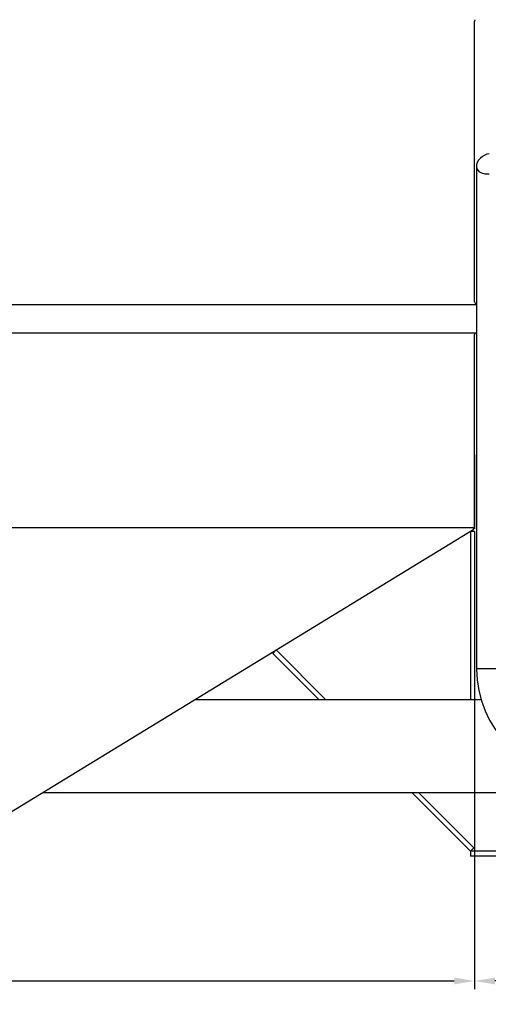
# Model space of a CAD drawing. Units: millimetres. Extents: x -18547 to -15623, y 65963 to 70345.
# Drawn here: x -17138 to -16562, y 68012 to 69223 of the extents above; entities that cross this region are included whole.
import ezdxf

# ---------------------------------------------------------------- set-up
doc = ezdxf.new("R2010")
doc.units = ezdxf.units.MM
doc.layers.add('AM_5', color=3, linetype='Continuous', lineweight=25)
doc.layers.add('KÖRPERLINIEN', color=1, linetype='Continuous', lineweight=25)
doc.styles.get("Standard").update_dxf_attribs({"font": 'ISOCP.SHX'})
doc.dimstyles.new('GEN-ISO$0', dxfattribs={"dimscale": 10, "dimtxt": 3.5, "dimasz": 2.5, "dimexe": 1, "dimexo": 1, "dimgap": 0.6, "dimtad": 1, "dimdsep": 46, "dimtxsty": 'STANDARD', "dimcen": 0, "dimclrd": 3, "dimclre": 3, "dimclrt": 2, "dimadec": 0, "dimazin": 0, "dimtp": 0.1, "dimtm": 0.1, "dimtfac": 0.71, "dimtmove": 0, "dimatfit": 3, "dimfxl": 1, "dimtzin": 0, "dimarcsym": 0})

# ---------------------------------------------------------------- blocks, each defined once
blk = doc.blocks.new('*D12')
at = {"layer": 'AM_5', "color": 3, "lineweight": -2}
for p, q in [((-18078.6, 68594.4), (-18078.6, 68030.9)), ((-16578.6, 68588), (-16578.6, 68030.9)), ((-18053.6, 68040.9), (-16603.6, 68040.9))]:
    blk.add_line(p, q, dxfattribs=at)
at = {"layer": 'AM_5', "color": 3}
for points in [[(-18053.6, 68045.1), (-18053.6, 68036.7), (-18078.6, 68040.9)], [(-16603.6, 68045.1), (-16603.6, 68036.7), (-16578.6, 68040.9)]]:
    blk.add_solid(points, dxfattribs=at)
at = {"layer": 'DEFPOINTS', "color": 0}
for p in [(-18078.6, 68604.4), (-16578.6, 68598), (-16578.6, 68040.9)]:
    blk.add_point(p, dxfattribs=at)
at = {"layer": 'AM_5', "color": 2, "insert": (-17328.6, 68064.4), "char_height": 35, "attachment_point": 5}
blk.add_mtext('%%c 1500', dxfattribs=at)
blk = doc.blocks.new('*D6')
at = {"layer": 'AM_5', "color": 3, "lineweight": -2}
for p, q in [((-16578.6, 68583.9), (-16578.6, 68030.9)), ((-15948.6, 68249.8), (-15948.6, 68030.9)), ((-15973.6, 68040.9), (-16553.6, 68040.9))]:
    blk.add_line(p, q, dxfattribs=at)
at = {"layer": 'AM_5', "color": 3}
for points in [[(-16553.6, 68045.1), (-16553.6, 68036.7), (-16578.6, 68040.9)], [(-15973.6, 68045.1), (-15973.6, 68036.7), (-15948.6, 68040.9)]]:
    blk.add_solid(points, dxfattribs=at)
at = {"layer": 'DEFPOINTS', "color": 0}
for p in [(-16578.6, 68593.9), (-15948.6, 68259.8), (-16578.6, 68040.9)]:
    blk.add_point(p, dxfattribs=at)
at = {"layer": 'AM_5', "color": 2, "insert": (-16263.6, 68064.4), "char_height": 35, "attachment_point": 5}
blk.add_mtext('630', dxfattribs=at)

msp = doc.modelspace()

# ---------------------------------------------------------------- linework, layer by layer
at = {"layer": 'KÖRPERLINIEN'}
for p, q in [((-16578.628, 68875.99), (-16578.628, 69221.179)), ((-16576.135, 69044.646), (-16576.135, 68424.833)), ((-18089.299, 68872.823), (-16576.135, 68872.823)), ((-16577.628, 68874.258), (-16576.135, 68873.396)), ((-18089.299, 68837.823), (-16576.135, 68837.823)), ((-16578.628, 68598.042), (-16578.628, 68835.772)), ((-16577.628, 68837.505), (-16577.077, 68837.823)), ((-16578.628, 68688.042), (-16578.628, 68596.997)), ((-16578.628, 68598.042), (-17328.628, 68598.042)), ((-17223.569, 68203.042), (-16579.62, 68596.391)), ((-16583.628, 68593.942), (-16583.628, 68387.108)), ((-16583.628, 68593.942), (-16578.628, 68593.942)), ((-16580.628, 68598.042), (-16579.62, 68596.391)), ((-16578.628, 68593.942), (-16578.628, 68387.108)), ((-16822.602, 68447.969), (-16826.844, 68443.726)), ((-16770.226, 68387.108), (-16826.844, 68443.726)), ((-16761.741, 68387.108), (-16822.602, 68447.969)), ((-16500.135, 68424.833), (-16576.135, 68424.833)), ((-16922.237, 68387.108), (-16570.673, 68387.108)), ((-17109.356, 68272.808), (-16471.628, 68272.808)), ((-16583.628, 68200.51), (-16655.926, 68272.808)), ((-16579.386, 68204.753), (-16647.441, 68272.808)), ((-16578.628, 68272.808), (-16578.628, 68200.51)), ((-16583.628, 68200.51), (-16579.386, 68204.753)), ((-16523.628, 68200.51), (-16583.628, 68200.51)), ((-16583.628, 68200.51), (-16583.628, 68194.51)), ((-16523.628, 68194.51), (-16583.628, 68194.51))]:
    msp.add_line(p, q, dxfattribs=at)
at = {"layer": 'KÖRPERLINIEN', "flags": 128}
msp.add_lwpolyline([(-16560.781, 69057.942), (-16563.367, 69057.365), (-16566.109, 69056.204), (-16568.834, 69054.547), (-16571.37, 69052.476), (-16573.548, 69050.077), (-16575.195, 69047.435), (-16576.139, 69044.634), (-16576.211, 69041.759), (-16575.263, 69038.929), (-16573.256, 69036.395), (-16570.175, 69034.444), (-16566.005, 69033.362), (-16560.73, 69033.435)], dxfattribs=at)
at = {"layer": 'KÖRPERLINIEN'}
for centre, radius, start, end in [((-16576.628, 69221.179), 2, 120, 180), ((-16576.628, 68875.99), 2, 180, 240), ((-16576.628, 68835.772), 2, 120, 180), ((-16443.135, 68424.833), 133, 180, 270)]:
    msp.add_arc(centre, radius, start, end, dxfattribs=at)

# ---------------------------------------------------------------- dimensions: what is measured, and where the dimension line sits
at = {"layer": 'AM_5'}
dim = msp.add_linear_dim(base=(-16578.628, 68040.886), p1=(-18078.628, 68604.394), p2=(-16578.628, 68598.042), text='%%c 1500', dimstyle='GEN-ISO$0', dxfattribs=at)
dim.commit()
dim.dimension.update_dxf_attribs({"geometry": '*D12', "text_midpoint": (-17328.628, 68064.386)})
dim = msp.add_linear_dim(base=(-16578.628, 68040.886), p1=(-15948.628, 68259.833), p2=(-16578.628, 68593.942), text='630', dimstyle='GEN-ISO$0', override={"dimdec": 0}, dxfattribs=at)
dim.commit()
dim.dimension.update_dxf_attribs({"geometry": '*D6', "text_midpoint": (-16263.628, 68064.386)})

doc.saveas('drawing.dxf')
